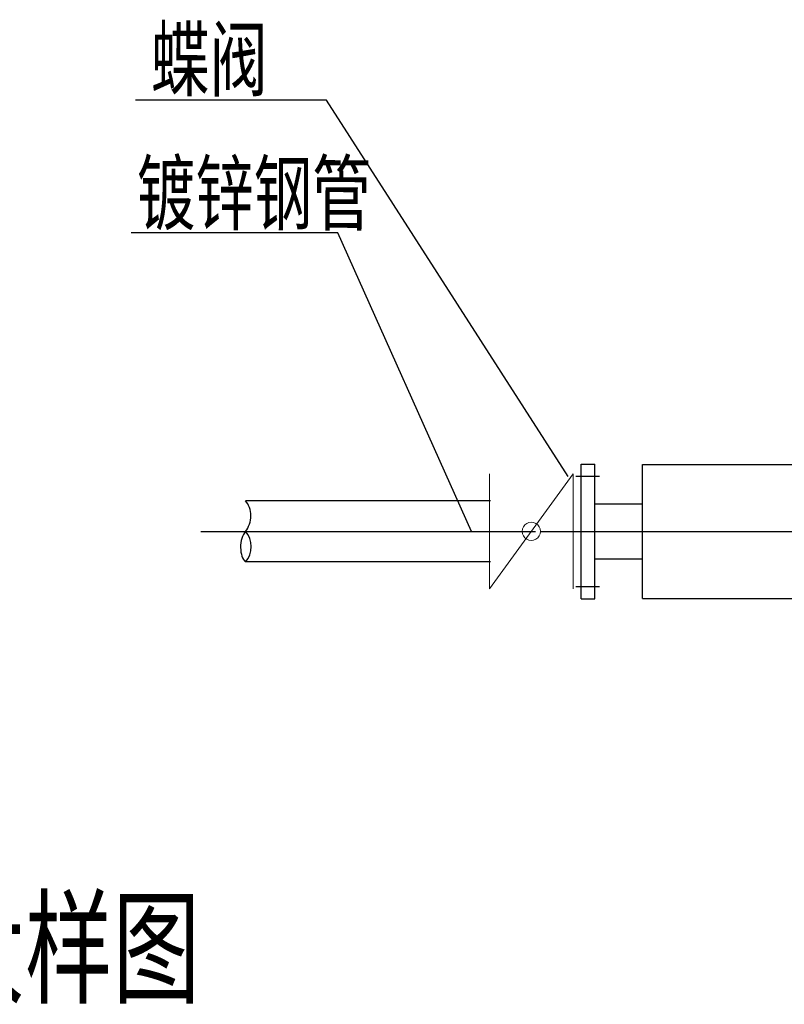
# Model space of a CAD drawing. Units: inches. Extents: x 1221723 to 5474474, y -1446981 to -117100.
# Drawn here: x 2346260 to 2348758, y -841400 to -838183 of the extents above; entities that cross this region are included whole.
import ezdxf
from ezdxf.lldxf.tags import DXFTag

# ---------------------------------------------------------------- set-up
doc = ezdxf.new("R2010")
doc.units = ezdxf.units.IN
doc.header["$LTSCALE"] = 20
doc.header["$MEASUREMENT"] = 0
doc.linetypes.add('CENTERX2', pattern=[20.32, 12.7, -2.54, 2.54, -2.54])
for name, color, linetype, lineweight in [('0.13设备', 2, 'Continuous', 13), ('E_Equipment', 3, 'Continuous', 20), ('中心线', 1, 'CENTERX2', 9)]:
    doc.layers.add(name, color=color, linetype=linetype, lineweight=lineweight)
for name, color, linetype in [('CENTER', 1, 'CENTER'), ('L1', 3, 'Continuous'), ('L3', 2, 'DASHDOT'), ('PIPE-双管', 2, 'DASH'), ('TEXT', 3, 'Continuous')]:
    doc.layers.add(name, color=color, linetype=linetype)
doc.styles.add('HZ', font='romans.shx', dxfattribs={"width": 0.7, "bigfont": 'HZTXT.SHX'})
doc.styles.get("Standard").update_dxf_attribs({"font": 'txt.shx', "bigfont": 'HZTXT.SHX'})
tags = doc.linetypes.add('CENTER', pattern=[7, 5, -1, 0, -1]).pattern_tags.tags
tags[10:11] = [DXFTag(74, 4), DXFTag(75, 0), DXFTag(340, '0'), DXFTag(46, 1.0), DXFTag(50, 0.0), DXFTag(44, 0.0), DXFTag(45, 0.0)]
tags[8:9] = [DXFTag(74, 4), DXFTag(75, 0), DXFTag(340, '0'), DXFTag(46, 1.0), DXFTag(50, 0.0), DXFTag(44, 0.0), DXFTag(45, 0.0)]
tags[6:7] = [DXFTag(74, 4), DXFTag(75, 0), DXFTag(340, '0'), DXFTag(46, 1.0), DXFTag(50, 0.0), DXFTag(44, 0.0), DXFTag(45, 0.0)]
tags[4:5] = [DXFTag(74, 4), DXFTag(75, 0), DXFTag(340, '0'), DXFTag(46, 1.0), DXFTag(50, 0.0), DXFTag(44, 0.0), DXFTag(45, 0.0)]
tags = doc.linetypes.add('DASH', pattern=[0.35, 0.25, -0.1]).pattern_tags.tags
tags[6:7] = [DXFTag(74, 4), DXFTag(75, 0), DXFTag(340, '0'), DXFTag(46, 1.0), DXFTag(50, 0.0), DXFTag(44, 0.0), DXFTag(45, 0.0)]
tags[4:5] = [DXFTag(74, 4), DXFTag(75, 0), DXFTag(340, '0'), DXFTag(46, 1.0), DXFTag(50, 0.0), DXFTag(44, 0.0), DXFTag(45, 0.0)]
tags = doc.linetypes.add('DASHDOT', pattern=[22, 20, -1, 0, -1]).pattern_tags.tags
tags[10:11] = [DXFTag(74, 4), DXFTag(75, 0), DXFTag(340, '0'), DXFTag(46, 1.0), DXFTag(50, 0.0), DXFTag(44, 0.0), DXFTag(45, 0.0)]
tags[8:9] = [DXFTag(74, 4), DXFTag(75, 0), DXFTag(340, '0'), DXFTag(46, 1.0), DXFTag(50, 0.0), DXFTag(44, 0.0), DXFTag(45, 0.0)]
tags[6:7] = [DXFTag(74, 4), DXFTag(75, 0), DXFTag(340, '0'), DXFTag(46, 1.0), DXFTag(50, 0.0), DXFTag(44, 0.0), DXFTag(45, 0.0)]
tags[4:5] = [DXFTag(74, 4), DXFTag(75, 0), DXFTag(340, '0'), DXFTag(46, 1.0), DXFTag(50, 0.0), DXFTag(44, 0.0), DXFTag(45, 0.0)]

# ---------------------------------------------------------------- blocks, each defined once
blk = doc.blocks.new('gbr-100-1')
at = {"layer": 'L1'}
for p, q in [((6782449.2, -541027.3), (6782449.2, -540807.3)), ((6782449.2, -541027.3), (6782449.2, -540807.3)), ((6782449.2, -540807.3), (6782471.2, -540807.3)), ((6782471.2, -540859.3), (6782471.2, -540807.3)), ((6782549.2, -540807.8), (6783144.2, -540807.8)), ((6782549.2, -541026.8), (6782549.2, -540807.8)), ((6782471.2, -541027.3), (6782471.2, -540859.3)), ((6782471.2, -540872.3), (6782549.2, -540872.3)), ((6782471.2, -540962.3), (6782549.2, -540962.3)), ((6782449.2, -541027.3), (6782471.2, -541027.3)), ((6782549.2, -541026.8), (6783144.2, -541026.8))]:
    blk.add_line(p, q, dxfattribs=at)
at = {"layer": 'L3', "color": 2, "linetype": 'DASHDOT'}
for p, q in [((6782440.3, -540827.3), (6782479.3, -540827.3)), ((6782440.3, -541007.3), (6782479.3, -541007.3))]:
    blk.add_line(p, q, dxfattribs=at)
at = {"layer": 'L3', "color": 2, "linetype": 'DASHDOT', "ltscale": 4}
blk.add_line((6782383, -540917.3), (6782599.2, -540917.3), dxfattribs=at)
at = {"layer": 'L3', "color": 2, "linetype": 'DASHDOT', "ltscale": 6}
blk.add_line((6782590.3, -540917.3), (6782855.5, -540917.3), dxfattribs=at)
blk = doc.blocks.new('Z$W@#5273')
at = {"ltscale": 100}
for p, q in [((0, 173.1), (0, 0)), ((0, 173.1), (125.9, 0)), ((125.9, 173.1), (125.9, 0))]:
    blk.add_line(p, q, dxfattribs=at)
for start_param, end_param in [(4.712389, 7.853982), (1.570796, 4.712389)]:
    blk.add_ellipse((62.9, 86.5), major_axis=(0, 13.7), ratio=1, start_param=start_param, end_param=end_param)
blk = doc.blocks.new('$TwtSys$00000478')
blk.add_arc((0.289, 0.251, 0), 0.377, 138.161, 221.812)
for centre, major_axis, ratio, start_param, end_param in [((-0.08, 0.237, 0), (0.023, 0.296), 0.56417, 3.829726, 5.8734), ((0.171, -0.242, 0), (0.026, 0.33), 0.755631, 0.811946, 2.540597)]:
    blk.add_ellipse(centre, major_axis=major_axis, ratio=ratio, start_param=start_param, end_param=end_param)
at = {"layer": 'PIPE-双管'}
blk.add_line((0.006, 0), (0.006, 0), dxfattribs=at)
blk.add_line((0.006, 0), (0.006, 0), dxfattribs=at)
blk.add_line((0.006, 0), (0.006, 0), dxfattribs=at)
blk.add_line((0.006, 0), (0.006, 0), dxfattribs=at)

msp = doc.modelspace()

# ---------------------------------------------------------------- linework, layer by layer
at = {"layer": 'CENTER', "linetype": 'CENTER', "ltscale": 2}
msp.add_line((2346852.36, -839854.58, -5910), (2347945.232, -839854.58, -5910), dxfattribs=at)
at = {"layer": 'PIPE-双管'}
for p, q in [((2347664.027, -839754.439, -5910), (2346998.003, -839754.439, -5910)), ((2347798.7, -839754.58, -5910), (2346999.359, -839754.58, -5910)), ((2347664.027, -839954.439, -5910), (2346998.003, -839954.439, -5910)), ((2347798.7, -839954.58, -5910), (2346999.359, -839954.58, -5910))]:
    msp.add_line(p, q, dxfattribs=at)
at = {"layer": 'TEXT'}
for p, q in [((2347262.988, -838445.562, -5910), (2346638.258, -838445.562, -5910)), ((2348052.389, -839675.242, -5910), (2347262.988, -838445.562, -5910)), ((2347299.148, -838879.319, -5910), (2346623.873, -838879.319, -5910)), ((2347736.515, -839854.58, -5910), (2347299.148, -838879.319, -5910))]:
    msp.add_line(p, q, dxfattribs=at)
at = {"layer": '中心线'}
msp.add_line((2347598.7, -839854.58, -5910), (2346999.359, -839854.58, -5910), dxfattribs=at)

# ---------------------------------------------------------------- block references
at = {"layer": '0.13设备', "xscale": 2, "yscale": 2, "zscale": 2}
msp.add_blockref('gbr-100-1', (-11216803.736, 241979.996, -5910), dxfattribs=at)
at = {"layer": 'E_Equipment', "xscale": -2.170236966782977, "yscale": 2.170236966782977, "zscale": 2.170236966782977, "rotation": 180}
msp.add_blockref('Z$W@#5273', (2347794.951, -839666.771, -5910), dxfattribs=at)
at = {"layer": 'PIPE-双管', "xscale": 198.716364, "yscale": 198.716364, "zscale": 198.716364, "rotation": 180}
msp.add_blockref('$TwtSys$00000478', (2346999.359, -839854.58, -5910), dxfattribs=at)

# ---------------------------------------------------------------- texts
at = {"layer": 'TEXT', "width": 0.7}
for s, p in [('蝶阀', (2346688.695, -838411.625, -5910)), ('镀锌钢管', (2346642.641, -838848.716, -5910))]:
    msp.add_text(s, height=200, rotation=359.893171, dxfattribs=at).set_placement(p)
at = {"layer": 'TEXT', "style": 'HZ', "width": 0.7}
msp.add_text('滤液集水管开孔大样图', height=300, dxfattribs=at).set_placement((2343985.294, -841364.987, -5910))

doc.saveas('drawing.dxf')
